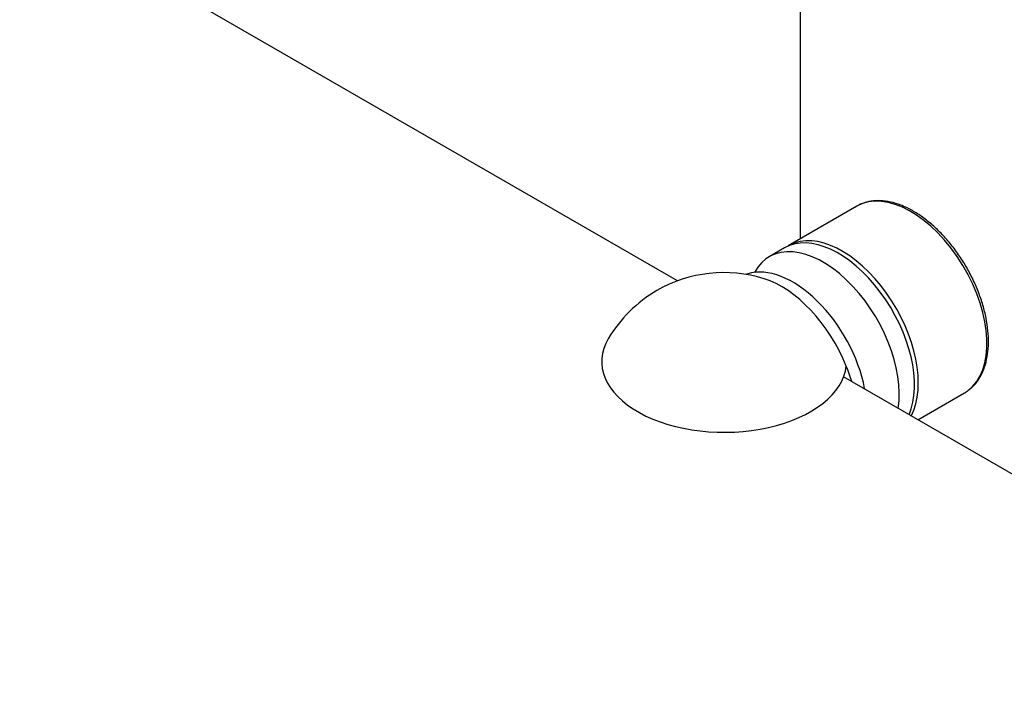
# Model space of a CAD drawing. Units: millimetres. Extents: x 0 to 1408, y 0 to 1210.
# Drawn here: x 211 to 302, y 343 to 406 of the extents above; entities that cross this region are included whole.
import ezdxf
from ezdxf import colors
from ezdxf.entities.mleader import LeaderData, LeaderLine
from ezdxf.math import Vec2, Vec3

# ---------------------------------------------------------------- set-up
doc = ezdxf.new("R2010")
doc.units = ezdxf.units.MM
doc.layers.add('DV7_Défaut', color=7, linetype='Continuous')
doc.layers.add('Défaut', color=7, linetype='Continuous')

# ---------------------------------------------------------------- blocks, each defined once
blk = doc.blocks.new('_DOT')
at = {"color": 0}
blk.add_line((0, 0), (-1, 0), dxfattribs=at)
at = {"color": 0, "const_width": 0.333}
blk.add_lwpolyline([(-0.1665, 0, 1), (0.1665, 0, 1)], format="xyb", close=True, dxfattribs=at)
blk = doc.blocks.new('SE6')
at = {"layer": 'DV7_Défaut', "color": 7, "linetype": 'Continuous'}
for p, q in [((271.6, 381.814), (210.522, 417.077)), ((283, 410.191), (283, 385.717)), ((288.253, 388.75), (281.889, 385.075)), ((281.536, 384.871), (280.122, 384.055)), ((278.132, 382.481), (277.945, 382.424)), ((554.442, 218.514), (287.025, 372.908)), ((293.92, 368.927), (298.253, 371.429))]:
    blk.add_line(p, q, dxfattribs=at)
for start, end in [(72.70572, 120), (120, 149.36988)]:
    blk.add_arc((275.929, 370.087), 12.5, start, end, dxfattribs=at)
for centre, major_axis, start_param, end_param in [((293.253, 380.089), (-5, 8.66), 3.204995, 6.283185), ((286.536, 376.211), (5, -8.66), 0.406389, 3.141593), ((286.889, 376.415), (5, -8.66), 0.351953, 3.117894), ((285.122, 375.395), (5, -8.66), 0.614568, 3.479037), ((286.889, 376.415), (5, -8.66), 3.117894, 3.141593), ((282.308, 373.77), (4.858, -8.415), 1.030453, 3.009325), ((281.233, 373.149), (5, -8.66), 1.332249, 2.582603), ((275.929, 374.333), (11.367, 0), 2.812193, 6.218342), ((281.233, 373.149), (5, -8.66), 1.175194, 1.332249), ((293.253, 380.089), (-5, 8.66), 3.141593, 3.204995)]:
    blk.add_ellipse(centre, major_axis=major_axis, ratio=0.57735, start_param=start_param, end_param=end_param, dxfattribs=at)
blk.add_open_spline([(298.579, 371.667), (298.687, 371.739), (298.985, 371.941), (299.437, 372.465), (299.879, 373.191), (300.206, 374.047), (300.411, 375.008), (300.491, 376.061), (300.443, 377.186), (300.269, 378.362), (299.973, 379.566), (299.56, 380.779), (299.039, 381.979), (298.419, 383.146), (297.71, 384.261), (296.924, 385.305), (296.075, 386.258), (295.176, 387.106), (294.241, 387.833), (293.286, 388.426), (292.324, 388.872), (291.373, 389.161), (290.448, 389.285), (289.577, 389.24), (288.758, 389.029), (288.325, 388.784), (288.077, 388.638)], degree=3, knots=[0, 0, 0, 0, 0.018163, 0.059227, 0.100602, 0.142581, 0.185148, 0.2281, 0.271219, 0.314349, 0.357433, 0.400464, 0.443452, 0.486417, 0.529381, 0.572361, 0.615378, 0.658455, 0.701613, 0.744868, 0.788212, 0.83158, 0.87479, 0.917582, 0.959706, 1, 1, 1, 1], dxfattribs=at)
blk.add_open_spline([(282.033, 385.129), (282.007, 385.117), (281.983, 385.105), (281.959, 385.094)], degree=3, dxfattribs=at)

msp = doc.modelspace()

# ---------------------------------------------------------------- block references
at = {"layer": 'Défaut'}
msp.add_blockref('SE6', (0, 0), dxfattribs=at)

# ---------------------------------------------------------------- leaders
at = {"layer": 'Défaut', "color": 7, "linetype": 'Continuous'}
ml = msp.add_multileader_mtext('Standard', dxfattribs=at)
ml.set_content('{\\pxsm0.9;\\fSolid Edge ISO|b1||i0||c0|p34;\\W1.;01/02/2018\\P}', color=256)
ml.set_leader_properties()
ml.set_arrow_properties(name='DOT')
ml.build(insert=Vec2(0, 0))
ml.multileader.update_dxf_attribs({"leader_type": 0, "dogleg_length": 0, "arrow_head_size": 12})
ctx = ml.context
ctx.base_point, ctx.char_height, ctx.arrow_head_size, ctx.landing_gap_size = Vec3(1139.374, 1202.905), 12, 12, 4.2
notes = []
notes.append((ctx, [(0, (0, 0, 0), (0, 0), (1, 0), 1, [])]))
ctx.mtext.insert = Vec3(1141.374, 1209.025)
ml = msp.add_multileader_mtext('Standard', dxfattribs=at)
ml.set_content('{\\pxsm0.9;\\fArial|b1||i0||c0|p34;\\W1.;564\\P}', color=256)
ml.set_leader_properties()
ml.set_arrow_properties(name='DOT')
ml.build(insert=Vec2(0, 0))
ml.multileader.update_dxf_attribs({"leader_type": 0, "dogleg_length": 0, "arrow_head_size": 12})
ctx = ml.context
ctx.base_point, ctx.char_height, ctx.arrow_head_size, ctx.landing_gap_size = Vec3(420.248, 1202.738), 12, 12, 4.2
notes.append((ctx, [(0, (0, 0, 0), (0, 0), (1, 0), 1, [])]))
ctx.mtext.insert = Vec3(422.248, 1208.84)
for ctx, leaders in notes:
    for number, flags, end, landing, length, lines in leaders:
        leader = LeaderData()
        leader.index, (leader.has_last_leader_line, leader.has_dogleg_vector, leader.attachment_direction) = number, flags
        leader.last_leader_point, leader.dogleg_vector, leader.dogleg_length = Vec3(end), Vec3(landing), length
        for number, points, colour, breaks in lines:
            line = LeaderLine()
            line.index, line.vertices, line.color, line.breaks = number, Vec3.list(points), colors.encode_raw_color(colour), breaks
            leader.lines.append(line)
        ctx.leaders.append(leader)

doc.saveas('drawing.dxf')
